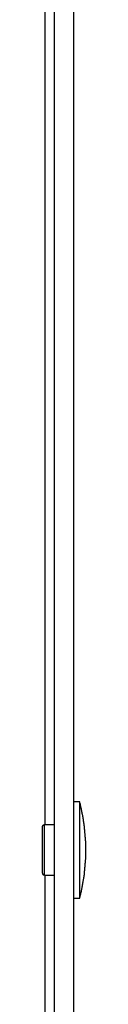
# Model space of a CAD drawing. Units: inches. Extents: x 1104 to 1688, y -196 to 214.
# Drawn here: x 1624 to 1628, y 1 to 103 of the extents above; entities that cross this region are included whole.
import ezdxf

# ---------------------------------------------------------------- set-up
doc = ezdxf.new("R2010")
doc.units = ezdxf.units.IN
doc.layers.add('Ebene_1', color=7, linetype='Continuous')

msp = doc.modelspace()

# ---------------------------------------------------------------- linework, layer by layer
at = {"layer": 'Ebene_1', "color": 7, "linetype": 'Continuous'}
for points in [[(1623.973, 145.698), (1623.973, 124.63), (1623.973, 82.495), (1623.973, 40.359), (1623.973, 19.291)], [(1624.967, -28.821), (1624.967, 0.266), (1624.967, 58.439), (1624.967, 116.612), (1624.967, 145.698)], [(1626.957, -28.821), (1626.957, 0.266), (1626.957, 58.439), (1626.957, 116.612), (1626.957, 145.698)], [(1627.592, 21.683), (1627.486, 21.683), (1627.275, 21.683), (1627.063, 21.683), (1626.957, 21.683)], [(1627.592, 11.692), (1627.592, 13.358), (1627.592, 16.688), (1627.592, 20.018), (1627.592, 21.683)], [(1623.719, 14.296), (1623.719, 15.093), (1623.719, 16.688), (1623.719, 18.282), (1623.719, 19.08)], [(1624.967, 19.291), (1624.791, 19.291), (1624.438, 19.291), (1624.085, 19.291), (1623.909, 19.291)], [(1623.909, 14.084), (1623.909, 14.952), (1623.909, 16.688), (1623.909, 18.423), (1623.909, 19.291)], [(1623.909, 14.084), (1624.085, 14.084), (1624.438, 14.084), (1624.791, 14.084), (1624.967, 14.084)], [(1623.973, 14.084), (1623.973, 6.933), (1623.973, -7.368), (1623.973, -21.67), (1623.973, -28.821)], [(1626.957, 11.692), (1627.063, 11.692), (1627.275, 11.692), (1627.486, 11.692), (1627.592, 11.692)]]:
    msp.add_open_spline(points, degree=3, dxfattribs=at)
for points, knots in [([(1627.592, 11.692), (1627.596, 11.713), (1627.606, 11.77), (1627.621, 11.847), (1627.633, 11.926), (1627.656, 12.003), (1627.677, 12.08), (1627.698, 12.158), (1627.719, 12.236), (1627.739, 12.313), (1627.763, 12.392), (1627.774, 12.476), (1627.79, 12.56), (1627.803, 12.643), (1627.818, 12.722), (1627.832, 12.8), (1627.847, 12.879), (1627.86, 12.962), (1627.875, 13.047), (1627.888, 13.13), (1627.903, 13.209), (1627.917, 13.287), (1627.931, 13.364), (1627.945, 13.442), (1627.959, 13.52), (1627.974, 13.599), (1627.987, 13.682), (1628.002, 13.767), (1628.015, 13.85), (1628.03, 13.929), (1628.043, 14.007), (1628.06, 14.086), (1628.064, 14.169), (1628.072, 14.254), (1628.079, 14.336), (1628.086, 14.416), (1628.093, 14.494), (1628.1, 14.573), (1628.107, 14.656), (1628.114, 14.74), (1628.121, 14.825), (1628.128, 14.91), (1628.135, 14.994), (1628.142, 15.077), (1628.149, 15.157), (1628.156, 15.234), (1628.164, 15.314), (1628.17, 15.396), (1628.178, 15.481), (1628.184, 15.564), (1628.192, 15.643), (1628.198, 15.721), (1628.208, 15.803), (1628.204, 15.914), (1628.207, 16.097), (1628.206, 16.361), (1628.206, 16.667), (1628.206, 16.972), (1628.207, 17.236), (1628.204, 17.419), (1628.208, 17.53), (1628.198, 17.612), (1628.192, 17.69), (1628.184, 17.769), (1628.178, 17.852), (1628.17, 17.937), (1628.164, 18.019), (1628.156, 18.099), (1628.149, 18.177), (1628.142, 18.256), (1628.135, 18.339), (1628.128, 18.423), (1628.122, 18.506), (1628.114, 18.585), (1628.107, 18.663), (1628.1, 18.743), (1628.093, 18.825), (1628.086, 18.91), (1628.079, 18.993), (1628.072, 19.072), (1628.064, 19.15), (1628.059, 19.23), (1628.043, 19.312), (1628.03, 19.397), (1628.016, 19.48), (1628.001, 19.559), (1627.988, 19.637), (1627.971, 19.716), (1627.967, 19.799), (1627.958, 19.884), (1627.954, 19.967), (1627.937, 20.046), (1627.923, 20.124), (1627.91, 20.204), (1627.888, 20.286), (1627.868, 20.371), (1627.845, 20.453), (1627.833, 20.533), (1627.818, 20.61), (1627.803, 20.69), (1627.79, 20.773), (1627.774, 20.857), (1627.763, 20.941), (1627.739, 21.02), (1627.72, 21.098), (1627.697, 21.174), (1627.685, 21.253), (1627.669, 21.33), (1627.657, 21.409), (1627.633, 21.485), (1627.617, 21.564), (1627.591, 21.627), (1627.592, 21.662), (1627.592, 21.676), (1627.592, 21.683)], [0, 0, 0, 0, 0.0613484, 0.1752812, 0.2366297, 0.2992221, 0.4154651, 0.4780574, 0.5406044, 0.6567629, 0.7193099, 0.7860218, 0.9099153, 0.9766272, 1.0380011, 1.1519813, 1.2133552, 1.2801183, 1.4041068, 1.4708698, 1.5322299, 1.6461843, 1.7075443, 1.7688927, 1.8828255, 1.944174, 2.0109626, 2.1349986, 2.2017872, 2.2631356, 2.3770684, 2.4384169, 2.5045214, 2.6272869, 2.6933914, 2.7539967, 2.8665494, 2.9271547, 2.9931839, 3.1158094, 3.1818386, 3.247913, 3.3706226, 3.436697, 3.4973281, 3.6099288, 3.6705599, 3.7366407, 3.8593623, 3.9254431, 3.9860742, 4.0986749, 4.159306, 4.2338868, 4.4305091, 4.7084923, 5.027156, 5.3458196, 5.6238028, 5.8204251, 5.895006, 5.9556113, 6.068164, 6.1287693, 6.1948759, 6.3176454, 6.3837521, 6.4443574, 6.5569101, 6.6175154, 6.6835381, 6.8061518, 6.8721745, 6.9327798, 7.0453325, 7.1059378, 7.1720445, 7.294814, 7.3609206, 7.4215236, 7.5340719, 7.5946749, 7.6614635, 7.7854995, 7.8522881, 7.913662, 8.0276422, 8.0890162, 8.155097, 8.2778185, 8.3438993, 8.4052594, 8.5192138, 8.5805738, 8.6483832, 8.7743149, 8.8421243, 8.9034983, 9.0174784, 9.0788524, 9.1456154, 9.2696039, 9.336367, 9.3989389, 9.5151439, 9.5777159, 9.6390643, 9.7529971, 9.8143455, 9.8769379, 9.9931809, 10.0557733, 10.0769733, 10.0981733, 10.0981733, 10.0981733, 10.0981733]), ([(1623.909, 19.291), (1623.905, 19.288), (1623.898, 19.281), (1623.888, 19.265), (1623.858, 19.274), (1623.836, 19.265), (1623.801, 19.276), (1623.803, 19.26), (1623.806, 19.246), (1623.792, 19.249), (1623.78, 19.25), (1623.772, 19.238), (1623.763, 19.226), (1623.751, 19.227), (1623.737, 19.23), (1623.74, 19.216), (1623.742, 19.205), (1623.729, 19.196), (1623.717, 19.187), (1623.718, 19.175), (1623.721, 19.161), (1623.708, 19.164), (1623.691, 19.166), (1623.702, 19.132), (1623.697, 19.108), (1623.697, 19.087), (1623.697, 19.08)], [0, 0, 0, 0, 0.01499066, 0.02998133, 0.05188873, 0.09257392, 0.11448133, 0.12508133, 0.13568133, 0.14623133, 0.15678133, 0.17177199, 0.18676266, 0.19736266, 0.20796266, 0.21851266, 0.22906266, 0.24405332, 0.25904398, 0.26964398, 0.28024398, 0.29084398, 0.30144398, 0.32335139, 0.36403658, 0.38594398, 0.38594398, 0.38594398, 0.38594398]), ([(1623.719, 14.296), (1623.718, 14.287), (1623.718, 14.26), (1623.724, 14.231), (1623.711, 14.188), (1623.729, 14.19), (1623.743, 14.193), (1623.74, 14.179), (1623.737, 14.166), (1623.75, 14.169), (1623.764, 14.171), (1623.761, 14.158), (1623.758, 14.145), (1623.772, 14.148), (1623.785, 14.15), (1623.782, 14.137), (1623.78, 14.124), (1623.793, 14.127), (1623.806, 14.129), (1623.803, 14.116), (1623.801, 14.098), (1623.844, 14.111), (1623.873, 14.105), (1623.9, 14.105), (1623.909, 14.105)], [0, 0, 0, 0, 0.02748148, 0.07851852, 0.106, 0.1166, 0.1272, 0.1378, 0.1484, 0.159, 0.1696, 0.18005, 0.1905, 0.2011, 0.2117, 0.2223, 0.2329, 0.24345, 0.254, 0.2646, 0.2752, 0.3026037, 0.3534963, 0.3809, 0.3809, 0.3809, 0.3809])]:
    msp.add_open_spline(points, degree=3, knots=knots, dxfattribs=at)

doc.saveas('drawing.dxf')
